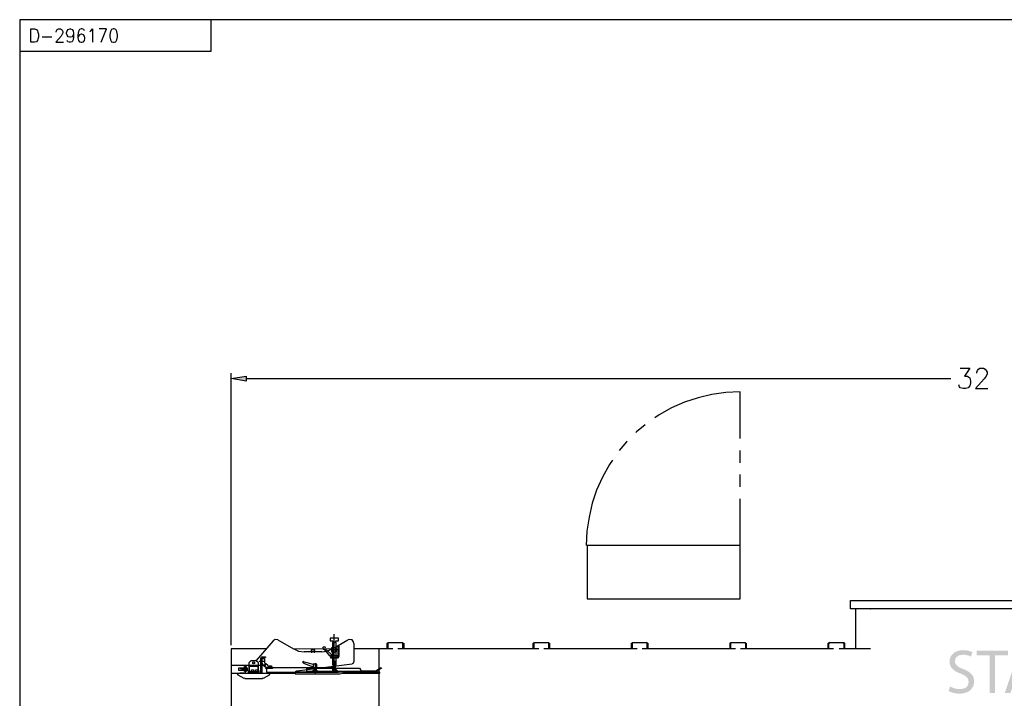
# Model space of a CAD drawing. Extents: x -28 to 243, y 50 to 225.
# Drawn here: x -28 to 106, y 134 to 225 of the extents above; entities that cross this region are included whole.
import ezdxf

# ---------------------------------------------------------------- set-up
doc = ezdxf.new("R2010")
doc.units = 0
doc.header["$MEASUREMENT"] = 0
doc.layers.add('LAYER_1', color=160, linetype='Continuous')

# ---------------------------------------------------------------- blocks, each defined once
blk = doc.blocks.new('AI9-BLK1')
at = {"layer": 'LAYER_1'}
h = blk.add_hatch(color=7, dxfattribs=at)
edge = h.paths.add_edge_path()
edge.add_spline(control_points=[(-8.21, 40.35), (-8.08, 40.37), (-7.83, 40.41), (-7.51, 40.41), (-6.7, 40.41), (-6.17, 40.04), (-6.17, 39.28), (-6.17, 38.51), (-6.7, 38.07), (-7.6, 38.07), (-7.83, 38.07), (-8.05, 38.09), (-8.21, 38.13), (-8.21, 38.13), (-8.21, 40.35), (-8.21, 40.35), (-8.21, 40.35), (-8.21, 40.35), (-8.21, 40.35)], knot_values=[0, 0, 0, 0, 1, 1, 1, 2, 2, 2, 3, 3, 3, 4, 4, 4, 5, 5, 5, 6, 6, 6, 6], degree=3, periodic=0)
edge = h.paths.add_edge_path(flags=16)
edge.add_spline(control_points=[(-8.94, 35.24), (-8.94, 35.24), (-8.21, 35.24), (-8.21, 35.24), (-8.21, 35.24), (-8.21, 37.53), (-8.21, 37.53), (-8.04, 37.48), (-7.83, 37.48), (-7.61, 37.48), (-6.89, 37.48), (-6.26, 37.69), (-5.87, 38.1), (-5.57, 38.4), (-5.42, 38.81), (-5.42, 39.32), (-5.42, 39.83), (-5.62, 40.24), (-5.93, 40.52), (-6.27, 40.82), (-6.8, 40.99), (-7.53, 40.99), (-8.12, 40.99), (-8.59, 40.94), (-8.94, 40.87), (-8.94, 40.87), (-8.94, 35.24), (-8.94, 35.24), (-8.94, 35.24), (-8.94, 35.24), (-8.94, 35.24)], knot_values=[0, 0, 0, 0, 1, 1, 1, 2, 2, 2, 3, 3, 3, 4, 4, 4, 5, 5, 5, 6, 6, 6, 7, 7, 7, 8, 8, 8, 9, 9, 9, 10, 10, 10, 10], degree=3, periodic=0)
edge = h.paths.add_edge_path()
edge.add_spline(control_points=[(-12.71, 40.35), (-12.58, 40.37), (-12.34, 40.41), (-12.02, 40.41), (-11.2, 40.41), (-10.67, 40.04), (-10.67, 39.28), (-10.67, 38.51), (-11.2, 38.07), (-12.1, 38.07), (-12.34, 38.07), (-12.55, 38.09), (-12.71, 38.13), (-12.71, 38.13), (-12.71, 40.35), (-12.71, 40.35), (-12.71, 40.35), (-12.71, 40.35), (-12.71, 40.35)], knot_values=[0, 0, 0, 0, 1, 1, 1, 2, 2, 2, 3, 3, 3, 4, 4, 4, 5, 5, 5, 6, 6, 6, 6], degree=3, periodic=0)
edge = h.paths.add_edge_path(flags=16)
edge.add_spline(control_points=[(-13.45, 35.24), (-13.45, 35.24), (-12.71, 35.24), (-12.71, 35.24), (-12.71, 35.24), (-12.71, 37.53), (-12.71, 37.53), (-12.54, 37.48), (-12.34, 37.48), (-12.12, 37.48), (-11.4, 37.48), (-10.76, 37.69), (-10.37, 38.1), (-10.08, 38.4), (-9.92, 38.81), (-9.92, 39.32), (-9.92, 39.83), (-10.12, 40.24), (-10.43, 40.52), (-10.77, 40.82), (-11.3, 40.99), (-12.03, 40.99), (-12.63, 40.99), (-13.09, 40.94), (-13.45, 40.87), (-13.45, 40.87), (-13.45, 35.24), (-13.45, 35.24), (-13.45, 35.24), (-13.45, 35.24), (-13.45, 35.24)], knot_values=[0, 0, 0, 0, 1, 1, 1, 2, 2, 2, 3, 3, 3, 4, 4, 4, 5, 5, 5, 6, 6, 6, 7, 7, 7, 8, 8, 8, 9, 9, 9, 10, 10, 10, 10], degree=3, periodic=0)
edge = h.paths.add_edge_path()
edge.add_spline(control_points=[(-17.55, 37.61), (-17.55, 37.61), (-16.99, 39.26), (-16.99, 39.26), (-16.88, 39.61), (-16.79, 39.97), (-16.72, 40.3), (-16.72, 40.3), (-16.69, 40.3), (-16.69, 40.3), (-16.6, 39.97), (-16.52, 39.63), (-16.4, 39.25), (-16.4, 39.25), (-15.83, 37.61), (-15.83, 37.61), (-15.83, 37.61), (-17.55, 37.61), (-17.55, 37.61), (-17.55, 37.61), (-17.55, 37.61), (-17.55, 37.61)], knot_values=[0, 0, 0, 0, 1, 1, 1, 2, 2, 2, 3, 3, 3, 4, 4, 4, 5, 5, 5, 6, 6, 6, 7, 7, 7, 7], degree=3, periodic=0)
edge = h.paths.add_edge_path(flags=16)
edge.add_spline(control_points=[(-15.68, 37.04), (-15.68, 37.04), (-15.07, 35.24), (-15.07, 35.24), (-15.07, 35.24), (-14.28, 35.24), (-14.28, 35.24), (-14.28, 35.24), (-16.23, 40.95), (-16.23, 40.95), (-16.23, 40.95), (-17.12, 40.95), (-17.12, 40.95), (-17.12, 40.95), (-19.06, 35.24), (-19.06, 35.24), (-19.06, 35.24), (-18.3, 35.24), (-18.3, 35.24), (-18.3, 35.24), (-17.71, 37.04), (-17.71, 37.04), (-17.71, 37.04), (-15.68, 37.04), (-15.68, 37.04), (-15.68, 37.04), (-15.68, 37.04), (-15.68, 37.04)], knot_values=[0, 0, 0, 0, 1, 1, 1, 2, 2, 2, 3, 3, 3, 4, 4, 4, 5, 5, 5, 6, 6, 6, 7, 7, 7, 8, 8, 8, 9, 9, 9, 9], degree=3, periodic=0)
edge = h.paths.add_edge_path(flags=16)
edge.add_spline(control_points=[(-23.51, 35.24), (-23.51, 35.24), (-23.51, 37.68), (-23.51, 37.68), (-23.51, 38.63), (-23.51, 39.31), (-23.56, 40.03), (-23.56, 40.03), (-23.53, 40.04), (-23.53, 40.04), (-23.25, 39.42), (-22.87, 38.77), (-22.47, 38.14), (-22.47, 38.14), (-20.66, 35.24), (-20.66, 35.24), (-20.66, 35.24), (-19.92, 35.24), (-19.92, 35.24), (-19.92, 35.24), (-19.92, 40.95), (-19.92, 40.95), (-19.92, 40.95), (-20.61, 40.95), (-20.61, 40.95), (-20.61, 40.95), (-20.61, 38.55), (-20.61, 38.55), (-20.61, 37.67), (-20.59, 36.98), (-20.53, 36.21), (-20.53, 36.21), (-20.55, 36.21), (-20.55, 36.21), (-20.81, 36.8), (-21.15, 37.39), (-21.57, 38.06), (-21.57, 38.06), (-23.39, 40.95), (-23.39, 40.95), (-23.39, 40.95), (-24.2, 40.95), (-24.2, 40.95), (-24.2, 40.95), (-24.2, 35.24), (-24.2, 35.24), (-24.2, 35.24), (-23.51, 35.24), (-23.51, 35.24), (-23.51, 35.24), (-23.51, 35.24), (-23.51, 35.24)], knot_values=[0, 0, 0, 0, 1, 1, 1, 2, 2, 2, 3, 3, 3, 4, 4, 4, 5, 5, 5, 6, 6, 6, 7, 7, 7, 8, 8, 8, 9, 9, 9, 10, 10, 10, 11, 11, 11, 12, 12, 12, 13, 13, 13, 14, 14, 14, 15, 15, 15, 16, 16, 16, 17, 17, 17, 17], degree=3, periodic=0)
edge = h.paths.add_edge_path(flags=16)
edge.add_spline(control_points=[(-28.79, 35.24), (-28.79, 35.24), (-28.05, 35.24), (-28.05, 35.24), (-28.05, 35.24), (-28.05, 37.42), (-28.05, 37.42), (-28.05, 37.42), (-27.5, 38.04), (-27.5, 38.04), (-27.5, 38.04), (-25.63, 35.24), (-25.63, 35.24), (-25.63, 35.24), (-24.76, 35.24), (-24.76, 35.24), (-24.76, 35.24), (-26.98, 38.53), (-26.98, 38.53), (-26.98, 38.53), (-24.92, 40.95), (-24.92, 40.95), (-24.92, 40.95), (-25.83, 40.95), (-25.83, 40.95), (-25.83, 40.95), (-27.58, 38.81), (-27.58, 38.81), (-27.72, 38.62), (-27.87, 38.42), (-28.03, 38.2), (-28.03, 38.2), (-28.05, 38.2), (-28.05, 38.2), (-28.05, 38.2), (-28.05, 40.95), (-28.05, 40.95), (-28.05, 40.95), (-28.79, 40.95), (-28.79, 40.95), (-28.79, 40.95), (-28.79, 35.24), (-28.79, 35.24), (-28.79, 35.24), (-28.79, 35.24), (-28.79, 35.24)], knot_values=[0, 0, 0, 0, 1, 1, 1, 2, 2, 2, 3, 3, 3, 4, 4, 4, 5, 5, 5, 6, 6, 6, 7, 7, 7, 8, 8, 8, 9, 9, 9, 10, 10, 10, 11, 11, 11, 12, 12, 12, 13, 13, 13, 14, 14, 14, 15, 15, 15, 15], degree=3, periodic=0)
edge = h.paths.add_edge_path(flags=16)
edge.add_spline(control_points=[(-31.78, 37.8), (-31.78, 37.8), (-31.78, 37.26), (-31.78, 37.26), (-31.78, 37.26), (-29.69, 37.26), (-29.69, 37.26), (-29.69, 37.26), (-29.69, 37.8), (-29.69, 37.8), (-29.69, 37.8), (-31.78, 37.8), (-31.78, 37.8), (-31.78, 37.8), (-31.78, 37.8), (-31.78, 37.8)], knot_values=[0, 0, 0, 0, 1, 1, 1, 2, 2, 2, 3, 3, 3, 4, 4, 4, 5, 5, 5, 5], degree=3, periodic=0)
edge = h.paths.add_edge_path()
edge.add_spline(control_points=[(-36.29, 40.33), (-36.09, 40.37), (-35.81, 40.41), (-35.43, 40.41), (-33.87, 40.41), (-33.11, 39.57), (-33.11, 38.2), (-33.11, 36.66), (-33.97, 35.77), (-35.54, 35.78), (-35.83, 35.78), (-36.1, 35.78), (-36.29, 35.82), (-36.29, 35.82), (-36.29, 40.33), (-36.29, 40.33), (-36.29, 40.33), (-36.29, 40.33), (-36.29, 40.33)], knot_values=[0, 0, 0, 0, 1, 1, 1, 2, 2, 2, 3, 3, 3, 4, 4, 4, 5, 5, 5, 6, 6, 6, 6], degree=3, periodic=0)
edge = h.paths.add_edge_path(flags=16)
edge.add_spline(control_points=[(-37.03, 35.26), (-36.65, 35.21), (-36.22, 35.19), (-35.69, 35.19), (-34.58, 35.19), (-33.7, 35.48), (-33.16, 36.01), (-32.63, 36.54), (-32.34, 37.3), (-32.34, 38.23), (-32.34, 39.15), (-32.63, 39.82), (-33.15, 40.29), (-33.65, 40.75), (-34.4, 40.99), (-35.46, 40.99), (-36.04, 40.99), (-36.58, 40.94), (-37.03, 40.87), (-37.03, 40.87), (-37.03, 35.26), (-37.03, 35.26), (-37.03, 35.26), (-37.03, 35.26), (-37.03, 35.26)], knot_values=[0, 0, 0, 0, 1, 1, 1, 2, 2, 2, 3, 3, 3, 4, 4, 4, 5, 5, 5, 6, 6, 6, 7, 7, 7, 8, 8, 8, 8], degree=3, periodic=0)
edge = h.paths.add_edge_path()
edge.add_spline(control_points=[(-40.84, 40.35), (-40.72, 40.38), (-40.47, 40.41), (-40.12, 40.41), (-39.34, 40.41), (-38.8, 40.09), (-38.8, 39.36), (-38.8, 38.7), (-39.3, 38.27), (-40.09, 38.27), (-40.09, 38.27), (-40.84, 38.27), (-40.84, 38.27), (-40.84, 38.27), (-40.84, 40.35), (-40.84, 40.35), (-40.84, 40.35), (-40.84, 40.35), (-40.84, 40.35)], knot_values=[0, 0, 0, 0, 1, 1, 1, 2, 2, 2, 3, 3, 3, 4, 4, 4, 5, 5, 5, 6, 6, 6, 6], degree=3, periodic=0)
edge = h.paths.add_edge_path(flags=16)
edge.add_spline(control_points=[(-41.58, 35.24), (-41.58, 35.24), (-40.84, 35.24), (-40.84, 35.24), (-40.84, 35.24), (-40.84, 37.71), (-40.84, 37.71), (-40.84, 37.71), (-40.15, 37.71), (-40.15, 37.71), (-39.48, 37.69), (-39.17, 37.39), (-39, 36.6), (-38.85, 35.89), (-38.72, 35.4), (-38.63, 35.24), (-38.63, 35.24), (-37.86, 35.24), (-37.86, 35.24), (-37.97, 35.46), (-38.11, 36.01), (-38.3, 36.81), (-38.44, 37.4), (-38.7, 37.81), (-39.13, 37.96), (-39.13, 37.96), (-39.13, 37.98), (-39.13, 37.98), (-38.54, 38.19), (-38.06, 38.69), (-38.06, 39.43), (-38.06, 39.88), (-38.23, 40.27), (-38.51, 40.52), (-38.86, 40.84), (-39.38, 40.99), (-40.17, 40.99), (-40.67, 40.99), (-41.21, 40.94), (-41.58, 40.86), (-41.58, 40.86), (-41.58, 35.24), (-41.58, 35.24), (-41.58, 35.24), (-41.58, 35.24), (-41.58, 35.24)], knot_values=[0, 0, 0, 0, 1, 1, 1, 2, 2, 2, 3, 3, 3, 4, 4, 4, 5, 5, 5, 6, 6, 6, 7, 7, 7, 8, 8, 8, 9, 9, 9, 10, 10, 10, 11, 11, 11, 12, 12, 12, 13, 13, 13, 14, 14, 14, 15, 15, 15, 15], degree=3, periodic=0)
edge = h.paths.add_edge_path()
edge.add_spline(control_points=[(-45.69, 37.61), (-45.69, 37.61), (-45.13, 39.26), (-45.13, 39.26), (-45.02, 39.61), (-44.93, 39.97), (-44.85, 40.3), (-44.85, 40.3), (-44.82, 40.3), (-44.82, 40.3), (-44.74, 39.97), (-44.65, 39.63), (-44.54, 39.25), (-44.54, 39.25), (-43.97, 37.61), (-43.97, 37.61), (-43.97, 37.61), (-45.69, 37.61), (-45.69, 37.61), (-45.69, 37.61), (-45.69, 37.61), (-45.69, 37.61)], knot_values=[0, 0, 0, 0, 1, 1, 1, 2, 2, 2, 3, 3, 3, 4, 4, 4, 5, 5, 5, 6, 6, 6, 7, 7, 7, 7], degree=3, periodic=0)
edge = h.paths.add_edge_path(flags=16)
edge.add_spline(control_points=[(-43.82, 37.04), (-43.82, 37.04), (-43.21, 35.24), (-43.21, 35.24), (-43.21, 35.24), (-42.42, 35.24), (-42.42, 35.24), (-42.42, 35.24), (-44.37, 40.95), (-44.37, 40.95), (-44.37, 40.95), (-45.26, 40.95), (-45.26, 40.95), (-45.26, 40.95), (-47.19, 35.24), (-47.19, 35.24), (-47.19, 35.24), (-46.43, 35.24), (-46.43, 35.24), (-46.43, 35.24), (-45.84, 37.04), (-45.84, 37.04), (-45.84, 37.04), (-43.82, 37.04), (-43.82, 37.04), (-43.82, 37.04), (-43.82, 37.04), (-43.82, 37.04)], knot_values=[0, 0, 0, 0, 1, 1, 1, 2, 2, 2, 3, 3, 3, 4, 4, 4, 5, 5, 5, 6, 6, 6, 7, 7, 7, 8, 8, 8, 9, 9, 9, 9], degree=3, periodic=0)
edge = h.paths.add_edge_path()
edge.add_spline(control_points=[(-51.66, 40.33), (-51.47, 40.37), (-51.18, 40.41), (-50.8, 40.41), (-49.24, 40.41), (-48.48, 39.57), (-48.49, 38.2), (-48.49, 36.66), (-49.34, 35.77), (-50.92, 35.78), (-51.21, 35.78), (-51.48, 35.78), (-51.66, 35.82), (-51.66, 35.82), (-51.66, 40.33), (-51.66, 40.33), (-51.66, 40.33), (-51.66, 40.33), (-51.66, 40.33)], knot_values=[0, 0, 0, 0, 1, 1, 1, 2, 2, 2, 3, 3, 3, 4, 4, 4, 5, 5, 5, 6, 6, 6, 6], degree=3, periodic=0)
edge = h.paths.add_edge_path(flags=16)
edge.add_spline(control_points=[(-52.41, 35.26), (-52.03, 35.21), (-51.6, 35.19), (-51.06, 35.19), (-49.95, 35.19), (-49.07, 35.48), (-48.53, 36.01), (-48.01, 36.54), (-47.71, 37.3), (-47.71, 38.23), (-47.71, 39.15), (-48.01, 39.82), (-48.52, 40.29), (-49.02, 40.75), (-49.78, 40.99), (-50.84, 40.99), (-51.42, 40.99), (-51.95, 40.94), (-52.41, 40.87), (-52.41, 40.87), (-52.41, 35.26), (-52.41, 35.26), (-52.41, 35.26), (-52.41, 35.26), (-52.41, 35.26)], knot_values=[0, 0, 0, 0, 1, 1, 1, 2, 2, 2, 3, 3, 3, 4, 4, 4, 5, 5, 5, 6, 6, 6, 7, 7, 7, 8, 8, 8, 8], degree=3, periodic=0)
edge = h.paths.add_edge_path(flags=16)
edge.add_spline(control_points=[(-57.28, 35.24), (-57.28, 35.24), (-57.28, 37.68), (-57.28, 37.68), (-57.28, 38.63), (-57.29, 39.31), (-57.33, 40.03), (-57.33, 40.03), (-57.3, 40.04), (-57.3, 40.04), (-57.02, 39.42), (-56.64, 38.77), (-56.25, 38.14), (-56.25, 38.14), (-54.43, 35.24), (-54.43, 35.24), (-54.43, 35.24), (-53.69, 35.24), (-53.69, 35.24), (-53.69, 35.24), (-53.69, 40.95), (-53.69, 40.95), (-53.69, 40.95), (-54.38, 40.95), (-54.38, 40.95), (-54.38, 40.95), (-54.38, 38.55), (-54.38, 38.55), (-54.38, 37.67), (-54.37, 36.98), (-54.3, 36.21), (-54.3, 36.21), (-54.32, 36.21), (-54.32, 36.21), (-54.59, 36.8), (-54.92, 37.39), (-55.34, 38.06), (-55.34, 38.06), (-57.16, 40.95), (-57.16, 40.95), (-57.16, 40.95), (-57.97, 40.95), (-57.97, 40.95), (-57.97, 40.95), (-57.97, 35.24), (-57.97, 35.24), (-57.97, 35.24), (-57.28, 35.24), (-57.28, 35.24), (-57.28, 35.24), (-57.28, 35.24), (-57.28, 35.24)], knot_values=[0, 0, 0, 0, 1, 1, 1, 2, 2, 2, 3, 3, 3, 4, 4, 4, 5, 5, 5, 6, 6, 6, 7, 7, 7, 8, 8, 8, 9, 9, 9, 10, 10, 10, 11, 11, 11, 12, 12, 12, 13, 13, 13, 14, 14, 14, 15, 15, 15, 16, 16, 16, 17, 17, 17, 17], degree=3, periodic=0)
edge = h.paths.add_edge_path()
edge.add_spline(control_points=[(-62.08, 37.61), (-62.08, 37.61), (-61.52, 39.26), (-61.52, 39.26), (-61.41, 39.61), (-61.32, 39.97), (-61.24, 40.3), (-61.24, 40.3), (-61.22, 40.3), (-61.22, 40.3), (-61.13, 39.97), (-61.05, 39.63), (-60.93, 39.25), (-60.93, 39.25), (-60.36, 37.61), (-60.36, 37.61), (-60.36, 37.61), (-62.08, 37.61), (-62.08, 37.61), (-62.08, 37.61), (-62.08, 37.61), (-62.08, 37.61)], knot_values=[0, 0, 0, 0, 1, 1, 1, 2, 2, 2, 3, 3, 3, 4, 4, 4, 5, 5, 5, 6, 6, 6, 7, 7, 7, 7], degree=3, periodic=0)
edge = h.paths.add_edge_path(flags=16)
edge.add_spline(control_points=[(-60.21, 37.04), (-60.21, 37.04), (-59.6, 35.24), (-59.6, 35.24), (-59.6, 35.24), (-58.81, 35.24), (-58.81, 35.24), (-58.81, 35.24), (-60.76, 40.95), (-60.76, 40.95), (-60.76, 40.95), (-61.65, 40.95), (-61.65, 40.95), (-61.65, 40.95), (-63.59, 35.24), (-63.59, 35.24), (-63.59, 35.24), (-62.82, 35.24), (-62.82, 35.24), (-62.82, 35.24), (-62.23, 37.04), (-62.23, 37.04), (-62.23, 37.04), (-60.21, 37.04), (-60.21, 37.04), (-60.21, 37.04), (-60.21, 37.04), (-60.21, 37.04)], knot_values=[0, 0, 0, 0, 1, 1, 1, 2, 2, 2, 3, 3, 3, 4, 4, 4, 5, 5, 5, 6, 6, 6, 7, 7, 7, 8, 8, 8, 9, 9, 9, 9], degree=3, periodic=0)
edge = h.paths.add_edge_path(flags=16)
edge.add_spline(control_points=[(-65.64, 35.24), (-65.64, 35.24), (-64.9, 35.24), (-64.9, 35.24), (-64.9, 35.24), (-64.9, 40.32), (-64.9, 40.32), (-64.9, 40.32), (-63.15, 40.32), (-63.15, 40.32), (-63.15, 40.32), (-63.15, 40.95), (-63.15, 40.95), (-63.15, 40.95), (-67.38, 40.95), (-67.38, 40.95), (-67.38, 40.95), (-67.38, 40.32), (-67.38, 40.32), (-67.38, 40.32), (-65.64, 40.32), (-65.64, 40.32), (-65.64, 40.32), (-65.64, 35.24), (-65.64, 35.24), (-65.64, 35.24), (-65.64, 35.24), (-65.64, 35.24)], knot_values=[0, 0, 0, 0, 1, 1, 1, 2, 2, 2, 3, 3, 3, 4, 4, 4, 5, 5, 5, 6, 6, 6, 7, 7, 7, 8, 8, 8, 9, 9, 9, 9], degree=3, periodic=0)
edge = h.paths.add_edge_path(flags=16)
edge.add_spline(control_points=[(-71.19, 35.52), (-70.88, 35.32), (-70.28, 35.15), (-69.73, 35.15), (-68.39, 35.15), (-67.74, 35.92), (-67.74, 36.8), (-67.74, 37.64), (-68.23, 38.09), (-69.19, 38.47), (-69.98, 38.78), (-70.33, 39.04), (-70.33, 39.58), (-70.33, 39.97), (-70.03, 40.43), (-69.25, 40.43), (-68.73, 40.43), (-68.35, 40.27), (-68.17, 40.16), (-68.17, 40.16), (-67.97, 40.76), (-67.97, 40.76), (-68.22, 40.9), (-68.65, 41.04), (-69.22, 41.04), (-70.33, 41.04), (-71.07, 40.38), (-71.07, 39.49), (-71.07, 38.7), (-70.49, 38.2), (-69.56, 37.87), (-68.79, 37.58), (-68.49, 37.26), (-68.49, 36.74), (-68.49, 36.15), (-68.93, 35.77), (-69.68, 35.77), (-70.19, 35.77), (-70.66, 35.93), (-70.99, 36.14), (-70.99, 36.14), (-71.19, 35.52), (-71.19, 35.52), (-71.19, 35.52), (-71.19, 35.52), (-71.19, 35.52)], knot_values=[0, 0, 0, 0, 1, 1, 1, 2, 2, 2, 3, 3, 3, 4, 4, 4, 5, 5, 5, 6, 6, 6, 7, 7, 7, 8, 8, 8, 9, 9, 9, 10, 10, 10, 11, 11, 11, 12, 12, 12, 13, 13, 13, 14, 14, 14, 15, 15, 15, 15], degree=3, periodic=0)

msp = doc.modelspace()

# ---------------------------------------------------------------- hatches: boundary and pattern name
at = {"layer": 'LAYER_1'}
msp.add_hatch(color=7, dxfattribs=at).paths.add_polyline_path([(3.059589, 177.276001), (3.059589, 176.596628), (1.022504, 176.936831)], is_closed=False)

# ---------------------------------------------------------------- linework, layer by layer
at = {"layer": 'LAYER_1', "color": 7}
for p, q in [((-24.542343, 223.184482), (-23.228212, 223.184482)), ((1.022504, 141.786005), (1.022504, 177.664091)), ((3.059589, 176.936831), (98.384003, 176.936831)), ((1.022504, 140.864615), (1.022504, 167.545501)), ((69.859302, 165.556647), (69.859302, 167.205815)), ((69.859302, 162.306028), (69.859302, 163.955539)), ((69.859302, 154.350441), (69.859302, 160.656516)), ((85.527941, 140.378856), (85.527941, 145.812633)), ((87.516622, 145.812633), (87.565887, 145.812633)), ((6.697955, 141.446491), (4.418335, 138.826668)), ((9.511736, 140.330452), (7.376811, 141.543471)), ((16.788295, 141.542954), (14.702462, 140.330452)), ((15.187187, 141.25236), (14.750521, 141.25236)), ((14.944652, 137.662571), (14.944652, 142.367882)), ((22.270648, 141.25236), (22.173324, 141.155208)), ((22.270648, 141.25236), (24.210236, 141.25236)), ((24.210236, 141.203784), (22.270648, 141.203784)), ((24.307388, 141.155208), (24.210236, 141.25236)), ((42.014145, 141.25236), (41.916994, 141.155208)), ((42.014145, 141.25236), (43.954251, 141.25236)), ((43.954251, 141.203784), (42.014145, 141.203784)), ((44.051402, 141.155208), (43.954251, 141.25236)), ((55.306013, 141.25236), (55.209033, 141.155208)), ((55.306013, 141.25236), (57.246807, 141.25236)), ((57.246807, 141.203784), (55.306013, 141.203784)), ((57.342925, 141.155208), (57.246807, 141.25236)), ((68.597708, 141.25236), (68.500901, 141.155208)), ((68.597708, 141.25236), (70.538158, 141.25236)), ((70.538158, 141.203784), (68.597708, 141.203784)), ((70.635654, 141.155208), (70.538158, 141.25236)), ((81.938151, 141.25236), (81.841861, 141.155208)), ((81.938151, 141.25236), (83.878429, 141.25236)), ((83.830542, 141.203784), (81.938151, 141.203784)), ((83.975753, 141.155208), (83.878429, 141.25236)), ((14.605138, 140.378856), (9.511736, 140.330452)), ((13.295485, 139.991111), (10.869621, 139.991111)), ((14.411179, 139.409062), (13.634827, 140.282221)), ((14.605138, 139.602848), (13.732151, 140.378856)), ((14.750521, 139.991111), (14.750521, 140.524756)), ((14.944652, 137.371804), (14.944652, 141.10646)), ((15.187187, 139.991111), (15.187187, 140.524756)), ((15.47847, 140.767291), (15.47847, 139.651424)), ((15.575793, 140.767291), (15.575793, 139.360314)), ((17.661627, 138.632709), (17.661627, 141.10646)), ((21.008709, 140.378856), (17.661627, 140.378856)), ((22.270648, 141.155208), (22.221383, 141.10646)), ((42.644253, 140.378856), (23.579267, 140.378856)), ((24.259329, 141.10646), (24.210236, 141.155208)), ((24.355619, 141.155208), (24.355619, 140.427604)), ((42.014145, 141.155208), (41.965569, 141.10646)), ((55.936982, 140.378856), (43.323454, 140.378856)), ((44.003516, 141.10646), (43.954251, 141.155208)), ((44.100151, 141.155208), (44.100151, 140.427604)), ((55.306013, 141.155208), (55.256748, 141.10646)), ((69.22816, 140.378856), (56.615838, 140.378856)), ((57.294694, 141.10646), (57.246807, 141.155208)), ((57.39219, 141.155208), (57.39219, 140.427604)), ((68.597708, 141.155208), (68.549476, 141.10646)), ((82.520717, 140.378856), (69.907533, 140.378856)), ((70.587078, 141.10646), (70.538158, 141.155208)), ((70.683369, 141.155208), (70.683369, 140.427604)), ((81.938151, 141.155208), (81.889747, 141.10646)), ((87.516622, 140.378856), (83.248149, 140.378856)), ((83.878429, 141.10646), (83.830542, 141.155208)), ((83.975753, 141.155208), (83.975753, 140.427604)), ((4.174939, 138.778437), (4.369587, 138.875933)), ((4.80608, 138.729517), (5.582088, 138.729517)), ((5.242574, 139.214931), (5.14525, 139.118468)), ((5.679412, 139.214931), (5.242574, 139.214931)), ((5.534201, 138.826668), (5.534201, 138.633398)), ((14.750521, 139.117779), (14.750521, 139.505697)), ((15.381318, 139.263506), (15.47847, 139.360314)), ((1.022504, 138.19656), (5.436877, 138.19656)), ((2.914206, 137.42038), (2.914206, 137.12927)), ((2.962438, 137.12927), (2.962438, 137.42038)), ((3.350872, 137.12927), (3.350872, 137.42038)), ((4.758021, 137.42038), (4.758021, 137.12927)), ((5.727471, 138.19656), (5.484937, 138.19656)), ((5.727471, 138.341599), (5.582088, 138.390175)), ((5.582088, 138.341599), (5.582088, 138.099409)), ((5.776047, 138.19656), (5.727471, 138.341599)), ((5.970695, 138.14764), (5.727471, 138.341599)), ((5.727471, 137.711146), (5.776047, 137.711146)), ((5.776047, 137.711146), (5.824623, 137.808298)), ((5.824623, 137.808298), (5.873371, 137.711146)), ((5.873371, 137.711146), (5.970695, 137.808298)), ((5.92143, 137.808298), (6.018582, 137.711146)), ((6.018582, 137.711146), (6.067847, 137.808298)), ((6.067847, 137.808298), (6.115906, 137.711146)), ((6.163965, 137.808298), (6.261117, 137.711146)), ((6.163965, 137.711146), (6.212885, 137.808298)), ((6.261117, 137.711146), (6.358268, 137.808298)), ((6.309865, 137.808298), (6.358268, 137.711146)), ((6.407361, 137.711146), (6.45542, 137.808298)), ((6.45542, 137.808298), (6.504513, 137.711146)), ((6.504513, 137.711146), (6.600803, 137.808298)), ((6.552399, 137.808298), (6.600803, 137.759722)), ((9.899482, 137.420036), (17.370516, 138.341254)), ((10.821562, 138.438406), (12.131387, 137.953337)), ((12.373922, 138.438406), (12.373922, 137.031429)), ((13.489616, 137.226077), (13.489616, 137.322884)), ((14.750521, 137.953337), (15.187187, 137.953337)), ((14.750521, 137.322884), (14.750521, 137.711146)), ((14.799613, 137.808298), (14.799613, 137.904761)), ((14.799613, 137.856185), (15.1393, 137.856185)), ((14.847673, 137.662571), (14.847673, 137.759378)), ((14.847673, 137.61365), (15.042148, 137.61365)), ((14.847673, 137.322884), (14.847673, 137.226077)), ((14.944652, 137.516843), (14.944652, 137.711146)), ((15.090035, 137.904761), (15.090035, 137.808298)), ((15.187187, 137.371804), (15.235935, 137.371804)), ((15.47847, 137.322884), (15.235935, 137.516843)), ((15.284511, 137.322884), (15.333259, 137.322884)), ((1.022504, 137.080349), (9.656947, 137.080349)), ((1.846571, 136.983887), (1.895836, 136.983887)), ((1.846571, 136.983887), (1.895836, 136.886735)), ((1.895836, 136.886735), (2.719903, 136.400977)), ((2.914206, 137.080349), (2.186258, 137.080349)), ((2.768823, 136.449897), (2.866147, 136.400977)), ((2.866147, 136.352745), (5.242574, 136.352745)), ((2.914206, 137.080349), (2.962438, 137.12927)), ((3.350872, 137.12927), (3.398931, 137.080349)), ((4.708757, 137.080349), (3.398931, 137.080349)), ((4.708757, 137.080349), (4.758021, 137.12927)), ((5.242574, 136.400977), (5.339553, 136.449897)), ((5.388129, 136.400977), (6.212885, 136.886735)), ((6.212885, 136.886735), (6.261117, 136.983887)), ((6.261117, 136.983887), (6.309865, 136.983887))]:
    msp.add_line(p, q, dxfattribs=at)
for points in [[(-1.735811, 225.483739), (-1.735811, 221.166517), (-27.592459, 221.166517)], [(-22.641684, 223.818035), (-22.641684, 223.888315), (-22.571404, 224.076245), (-22.500608, 224.146525), (-22.336449, 224.240404), (-22.054985, 224.240404), (-21.91408, 224.146525), (-21.8438, 224.076245), (-21.749921, 223.888315), (-21.749921, 223.70073), (-21.8438, 223.536571), (-21.984705, 223.278361), (-22.711792, 222.433624), (-21.679641, 222.433624)], [(-20.29523, 223.606851), (-20.36551, 223.372412), (-20.506414, 223.184482), (-20.741025, 223.114202), (-20.81165, 223.114202), (-21.022834, 223.184482), (-21.163394, 223.372412), (-21.257273, 223.606851), (-21.257273, 223.70073), (-21.163394, 223.982194), (-21.022834, 224.146525), (-20.81165, 224.240404), (-20.741025, 224.240404), (-20.506414, 224.146525), (-20.36551, 223.982194), (-20.29523, 223.606851), (-20.29523, 223.184482), (-20.36551, 222.762113), (-20.506414, 222.503904), (-20.741025, 222.433624), (-20.88193, 222.433624), (-21.093114, 222.503904), (-21.163394, 222.691833)], [(-18.84071, 223.982194), (-18.91099, 224.146525), (-19.122175, 224.240404), (-19.263079, 224.240404), (-19.497518, 224.146525), (-19.638422, 223.888315), (-19.708702, 223.442692), (-19.708702, 223.020323), (-19.638422, 222.691833), (-19.497518, 222.503904), (-19.263079, 222.433624), (-19.192455, 222.433624), (-18.98127, 222.503904), (-18.84071, 222.691833), (-18.770086, 222.926272), (-18.770086, 223.020323), (-18.84071, 223.278361), (-18.98127, 223.442692), (-19.192455, 223.536571), (-19.263079, 223.536571), (-19.497518, 223.442692), (-19.638422, 223.278361), (-19.708702, 223.020323)], [(-18.113106, 223.888315), (-17.948947, 223.982194), (-17.737763, 224.240404), (-17.737763, 222.433624)], [(-16.564536, 222.433624), (-15.837104, 224.240404), (-16.846, 224.240404)], [(99.644908, 178.343119), (100.954734, 178.343119), (100.226613, 177.276001), (100.614703, 177.276001), (100.809523, 177.130101), (100.954734, 177.033294), (101.051369, 176.596628), (101.051369, 176.353921), (100.954734, 175.966348), (100.712543, 175.674893), (100.372512, 175.578258), (100.032654, 175.578258), (99.644908, 175.674893), (99.547929, 175.820276), (99.45026, 176.111386)], [(101.876297, 177.664091), (101.876297, 177.809474), (101.972932, 178.052698), (102.118831, 178.197909), (102.312963, 178.343119), (102.798032, 178.343119), (103.040911, 178.197909), (103.137546, 178.052698), (103.283101, 177.809474), (103.283101, 177.566939), (103.137546, 177.276001), (102.8957, 176.887911), (101.730741, 175.578258), (103.380081, 175.578258)], [(69.859302, 168.855499), (69.859302, 175.161746), (67.918163, 175.064594), (66.026461, 174.773139), (64.18299, 174.336473), (62.340381, 173.754769), (60.59389, 172.978589), (58.895113, 172.05737), (58.312892, 171.620704)], [(57.003239, 170.698108), (55.839141, 169.72883), (55.742506, 169.631506)], [(54.577892, 168.466892), (54.481085, 168.36974), (53.510773, 167.205815)], [(52.58921, 165.895817), (52.200948, 165.314113), (51.230809, 163.616025), (50.454457, 161.869534), (49.87258, 160.074639), (49.435914, 158.182765), (49.144804, 156.290891), (49.047652, 154.350441)], [(7.328579, 141.592046), (6.989237, 141.640795), (6.697955, 141.446491)], [(14.750521, 139.505697), (14.750521, 141.25236), (14.799613, 141.300936), (15.1393, 141.300936), (15.187187, 141.25236), (15.187187, 139.505697)], [(17.613051, 141.10646), (17.564475, 141.349512), (17.370516, 141.592046), (17.078889, 141.640106), (16.836526, 141.592046)], [(5.727471, 140.378856), (1.022504, 140.378856), (1.022504, 124.710045), (5.727471, 124.710045)], [(9.511736, 140.378856), (10.142706, 140.087918), (10.869621, 139.991111)], [(12.27677, 139.845728), (12.27677, 140.233645), (12.228022, 140.282221), (11.937428, 140.282221), (11.888336, 140.233645), (11.888336, 139.845728)], [(12.27677, 139.991111), (12.27677, 140.233645), (12.228022, 140.282221), (11.937428, 140.282221), (11.888336, 140.233645), (11.888336, 139.991111)], [(11.888336, 139.991111), (11.888336, 140.233645), (11.937428, 140.282221), (12.228022, 140.282221), (12.27677, 140.233645), (12.27677, 139.991111)], [(13.295485, 139.991111), (14.023433, 140.087918), (14.653541, 140.378856)], [(15.47847, 139.360314), (15.47847, 140.767291), (15.575793, 140.767291)], [(22.900411, 140.378856), (21.008709, 140.378856), (21.008709, 124.710045), (22.900411, 124.710045)], [(22.221383, 141.10646), (22.221383, 140.427604), (22.124059, 140.427604), (22.124059, 141.155208)], [(24.355619, 140.427604), (24.259329, 140.427604), (24.259329, 141.10646)], [(41.965569, 141.10646), (41.965569, 140.427604), (41.868073, 140.427604), (41.868073, 141.155208)], [(44.100151, 140.427604), (44.003516, 140.427604), (44.003516, 141.10646)], [(55.256748, 141.10646), (55.256748, 140.427604), (55.160457, 140.427604), (55.160457, 141.155208)], [(57.39219, 140.427604), (57.294694, 140.427604), (57.294694, 141.10646)], [(68.549476, 141.10646), (68.549476, 140.427604), (68.500901, 140.427604), (68.500901, 141.155208)], [(70.683369, 140.427604), (70.635654, 140.427604), (70.635654, 141.10646)], [(81.841861, 141.10646), (81.841861, 140.427604), (81.79294, 140.427604), (81.79294, 141.155208)], [(83.975753, 140.427604), (83.927521, 140.427604), (83.927521, 141.10646)], [(4.708757, 137.468612), (4.708757, 138.486982), (4.418335, 138.778437), (3.690214, 138.778437), (3.398931, 138.486982), (3.398931, 137.468612)], [(5.242574, 139.312427), (5.097363, 139.263506), (5.048271, 139.118468)], [(5.14525, 139.118468), (5.14525, 137.080349), (5.048271, 137.080349), (5.048271, 139.118468)], [(5.436877, 138.099409), (5.14525, 138.536247), (5.14525, 139.068859), (5.534201, 139.068859), (5.534201, 138.536247), (5.727471, 138.341599)], [(5.242574, 139.312427), (5.679412, 139.312427), (5.679412, 139.214931)], [(10.869621, 138.632709), (10.772814, 138.680941), (10.675662, 138.632709), (10.724238, 138.535902), (10.821562, 138.486982)], [(10.821562, 138.438406), (10.869621, 138.632709), (12.131387, 138.293023)], [(15.381318, 139.117779), (14.507986, 139.117779), (14.507986, 139.214931), (15.381318, 139.214931)], [(15.187187, 138.244447), (14.750521, 138.244447), (14.750521, 139.117779)], [(14.847673, 138.195871), (14.847673, 138.680941), (14.896765, 138.729517), (15.042148, 138.729517), (15.090035, 138.680941), (15.090035, 138.195871)], [(15.187187, 139.505697), (15.187187, 138.244447), (15.090035, 138.244447), (15.187187, 138.244447), (15.187187, 138.195871), (15.090035, 138.195871), (15.090035, 138.244447)], [(15.381318, 139.166355), (15.526529, 139.214931), (15.575793, 139.360314)], [(17.419092, 138.390175), (17.564475, 138.486982), (17.613051, 138.632709)], [(3.205489, 137.516843), (3.205489, 137.759722), (1.992815, 137.759722), (1.992815, 137.516843), (3.205489, 137.516843), (1.992815, 137.759722), (1.992815, 137.516843), (3.205489, 137.759722)], [(3.350872, 137.42038), (3.350872, 137.468612), (3.398931, 137.468612), (3.398931, 137.080349)], [(3.496255, 137.323229), (3.496255, 138.050488), (4.611605, 138.050488), (4.611605, 137.323229)], [(3.787538, 137.323229), (3.787538, 137.565763), (4.0299, 137.565763), (4.0299, 137.323229)], [(4.321183, 137.323229), (4.321183, 137.565763), (4.611605, 137.565763)], [(4.708757, 137.080349), (4.708757, 137.468612), (4.758021, 137.468612), (4.758021, 137.42038)], [(5.436877, 138.099409), (5.582088, 138.002257), (5.727471, 138.050488)], [(5.436877, 138.099409), (5.582088, 138.002257), (5.727471, 138.050488)], [(5.970695, 138.099409), (6.45542, 138.099409), (6.45542, 137.856185), (5.776047, 137.856185), (5.582088, 137.953337)], [(15.235935, 137.516843), (14.750521, 137.516843), (14.750521, 137.808298), (5.776047, 137.808298), (5.776047, 137.226421), (15.47847, 137.226077), (15.47847, 137.322884)], [(9.851423, 137.371804), (9.706212, 137.274308), (9.656947, 137.128581)], [(21.299992, 137.856185), (21.348051, 137.759378), (20.621136, 137.322884), (11.2584, 137.322884), (11.2584, 137.759378), (18.388714, 137.759378), (18.58319, 137.420036), (18.58319, 137.322884)], [(12.27677, 137.468267), (12.27677, 137.759378), (12.470901, 137.759378), (12.470901, 137.468267)], [(12.470901, 137.322884), (12.470901, 137.226077), (12.470901, 137.274308), (12.27677, 137.274308), (12.27677, 137.226077), (12.470901, 137.226077)], [(14.750521, 137.711146), (14.750521, 137.322884), (15.187187, 137.322884), (15.187187, 137.711146), (14.750521, 137.711146), (15.187187, 137.711146), (15.187187, 137.322884)], [(15.042148, 137.904761), (14.993745, 138.050488), (14.896765, 138.050488), (14.847673, 137.904761)], [(14.847673, 137.662571), (14.847673, 137.565419), (14.896765, 137.468267), (15.042148, 137.468267), (15.090035, 137.565419), (15.090035, 137.759378)], [(18.58319, 137.420036), (20.572043, 137.420036), (21.299992, 137.856185)], [(4.708757, 137.12927), (4.708757, 137.080349), (3.398931, 137.080349), (3.398931, 137.12927)]]:
    msp.add_lwpolyline(points, dxfattribs=at)
for points in [[(-27.592459, 225.483739), (-27.592459, 49.579747), (242.704565, 49.579747), (242.704565, 225.483739)], [(-26.067143, 222.433624), (-26.067143, 224.240404), (-25.574494, 224.240404), (-25.340055, 224.146525), (-25.199151, 223.982194), (-25.128871, 223.818035), (-25.058247, 223.536571), (-25.058247, 223.114202), (-25.128871, 222.855992), (-25.199151, 222.691833), (-25.340055, 222.503904), (-25.574494, 222.433624)], [(-14.945858, 224.240404), (-15.180296, 224.146525), (-15.321201, 223.888315), (-15.391481, 223.442692), (-15.391481, 223.184482), (-15.321201, 222.762113), (-15.180296, 222.503904), (-14.945858, 222.433624), (-14.804781, 222.433624), (-14.593597, 222.503904), (-14.453209, 222.762113), (-14.359158, 223.184482), (-14.359158, 223.442692), (-14.453209, 223.888315), (-14.593597, 224.146525), (-14.804781, 224.240404)], [(3.059589, 177.276001), (3.059589, 176.596628), (1.022504, 176.936831)], [(49.193207, 154.350441), (49.193207, 147.170517), (69.859302, 147.170517), (69.859302, 154.350441)], [(151.309283, 146.927983), (151.309283, 145.812633), (84.799992, 145.812633), (84.799992, 146.927983)], [(14.750521, 141.300936), (15.187187, 141.300936), (15.187187, 141.446491), (15.526529, 141.446491), (15.526529, 141.834581), (14.411179, 141.834581), (14.411179, 141.446491), (14.750521, 141.446491)], [(13.780899, 140.47618), (13.732151, 140.621908), (13.586768, 140.669794), (13.440523, 140.621908), (13.392636, 140.47618), (13.440523, 140.330452), (13.586768, 140.282221), (13.732151, 140.330452)], [(15.429721, 140.282221), (15.429721, 140.233645), (14.459927, 140.233645), (14.459927, 140.282221)], [(14.605138, 140.524756), (14.605138, 140.282221), (15.284511, 140.282221), (15.284511, 140.524756)], [(14.605138, 140.233645), (14.605138, 139.991111), (15.284511, 139.991111), (15.284511, 140.233645)], [(4.0299, 138.633398), (4.174939, 138.584134), (4.174939, 138.390175), (4.0299, 138.341599), (3.932749, 138.390175), (3.932749, 138.584134)], [(14.847673, 139.360314), (14.799613, 139.505697), (14.653541, 139.554272), (14.507986, 139.505697), (14.459927, 139.360314), (14.507986, 139.214931), (14.653541, 139.166355), (14.799613, 139.214931)], [(15.381318, 139.505697), (15.381318, 139.214931), (14.557251, 139.214931), (14.557251, 139.505697)], [(14.750521, 139.360314), (14.702462, 139.457293), (14.557251, 139.457293), (14.557251, 139.311738), (14.653541, 139.263506)], [(14.750521, 139.360314), (14.702462, 139.457293), (14.557251, 139.409062), (14.557251, 139.311738), (14.702462, 139.263506)], [(2.914206, 138.002257), (2.914206, 137.323229), (2.817055, 137.323229), (2.817055, 138.002257)], [(3.059589, 138.002257), (3.059589, 137.323229), (2.962438, 137.323229), (2.962438, 138.002257)], [(4.611605, 137.323229), (4.611605, 137.080349), (3.496255, 137.080349), (3.496255, 137.323229)], [(5.631353, 138.19656), (5.582088, 138.244792), (5.534201, 138.19656), (5.582088, 138.14764)], [(5.727471, 137.856185), (5.727471, 137.808298), (6.600803, 137.808298), (6.600803, 137.856185)], [(6.600803, 137.808298), (6.600803, 137.711146), (5.727471, 137.711146), (5.727471, 137.808298)], [(5.776047, 137.856185), (5.776047, 137.808298), (6.600803, 137.808298), (6.600803, 137.856185)], [(21.106033, 137.080349), (21.106033, 137.226077), (9.656947, 137.226077), (9.656947, 136.983198), (15.721004, 136.983198), (16.109266, 137.080349)], [(12.66486, 137.468267), (12.66486, 137.420036), (12.082639, 137.420036), (12.082639, 137.468267)], [(12.131387, 138.293023), (12.131387, 137.662571), (12.616284, 137.662571), (12.616284, 138.293023)], [(12.179791, 137.662571), (12.179791, 137.468267), (12.568225, 137.468267), (12.568225, 137.662571)], [(12.27677, 137.711146), (12.27677, 137.274308), (12.470901, 137.274308), (12.470901, 137.711146)], [(14.750521, 137.322884), (14.653541, 137.322884), (14.750521, 137.420036)], [(14.847673, 138.244447), (14.847673, 138.195871), (14.750521, 138.195871), (14.750521, 138.244447)], [(14.799613, 138.195871), (14.799613, 137.856185), (15.1393, 137.856185), (15.1393, 138.195871)], [(14.993745, 137.953337), (14.944652, 138.001912), (14.896765, 137.953337), (14.944652, 137.904761)], [(14.896765, 137.61365), (14.944652, 137.662571), (14.993745, 137.662571), (14.993745, 137.565419), (14.944652, 137.565419)], [(15.284511, 137.322884), (15.187187, 137.420036), (15.187187, 137.322884)]]:
    msp.add_lwpolyline(points, close=True, dxfattribs=at)

# ---------------------------------------------------------------- block references
msp.add_blockref('AI9-BLK1', (169.263915, 99.167676), dxfattribs=at)

doc.saveas('drawing.dxf')
